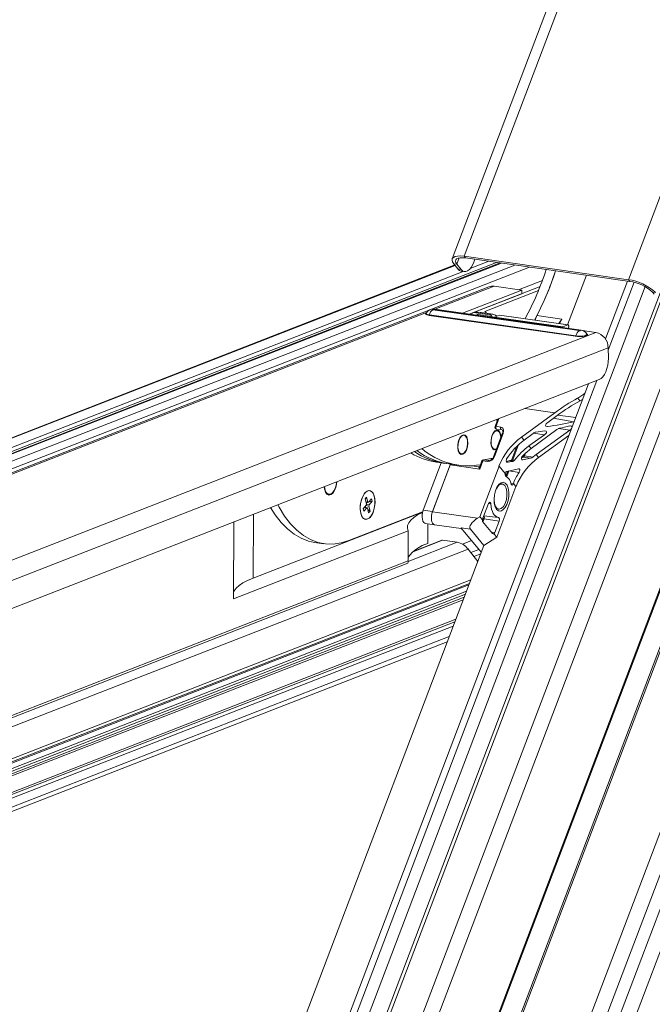
# Model space of a CAD drawing. Units: millimetres. Extents: x -23272466 to 44913, y -22484615 to 188.
# Drawn here: x -23270025 to -23270012, y -22483535 to -22483514 of the extents above; entities that cross this region are included whole.
import ezdxf

# ---------------------------------------------------------------- set-up
doc = ezdxf.new("R2010")
doc.units = ezdxf.units.MM
doc.layers.get('0').update_dxf_attribs({"lineweight": 20})
doc.layers.add('KEYLITE TEXT', color=250, linetype='Continuous', lineweight=18)

# ---------------------------------------------------------------- blocks, each defined once
blk = doc.blocks.new('izo CP FT+')
at = {"color": 152, "linetype": 'Continuous', "lineweight": 13}
for p, q in [((-23266480.08, -22487388.5), (-23266641.54, -22487813.66)), ((-23266478.2, -22487389.39), (-23266639.67, -22487814.56)), ((-23266485.33, -22487391.73), (-23266643.48, -22487808.16)), ((-23266642.1, -22487810.36), (-23266482.96, -22487391.31)), ((-23266495.6, -22487393.2), (-23266650.49, -22487801.05)), ((-23266650.32, -22487801.26), (-23266495.49, -22487393.55)), ((-23266509.37, -22487399.77), (-23266658.22, -22487791.72)), ((-23266641.01, -22487768.01), (-23266503.75, -22487406.57)), ((-23266640.95, -22487768.22), (-23266503.69, -22487406.77)), ((-23266550.57, -22487409.07), (-23266608.01, -22487560.33)), ((-23266606.38, -22487559.98), (-23266549.12, -22487409.2)), ((-23266660.81, -22487780.79), (-23266521.07, -22487412.83)), ((-23266526.47, -22487412.44), (-23266583.73, -22487563.21)), ((-23266522.23, -22487414.61), (-23266661.21, -22487780.58)), ((-23266518.16, -22487417.08), (-23266660.11, -22487790.87)), ((-23266607.37, -22487561.07), (-23266607.04, -22487560.21)), ((-23266606.38, -22487559.98), (-23266606.19, -22487560.22)), ((-23266606.38, -22487559.98), (-23266583.73, -22487563.21)), ((-23266606.19, -22487560.22), (-23266583.53, -22487563.45)), ((-23266607.67, -22487561.18), (-23266730.58, -22487609.07)), ((-23266607.62, -22487561.24), (-23266730.43, -22487609.08)), ((-23266601.9, -22487560.83), (-23266727.04, -22487609.58)), ((-23266601.39, -22487560.9), (-23266726.5, -22487609.65)), ((-23266601.24, -22487560.92), (-23266726.35, -22487609.67)), ((-23266599.39, -22487561.19), (-23266724.5, -22487609.93)), ((-23266597.38, -22487561.47), (-23266723.86, -22487610.75)), ((-23266607.81, -22487561.01), (-23266607.37, -22487561.07)), ((-23266607.23, -22487561.73), (-23266607.81, -22487561.01)), ((-23266606.8, -22487561.79), (-23266607.37, -22487561.07)), ((-23266602.96, -22487560.68), (-23266605.53, -22487561.68)), ((-23266604.88, -22487560.4), (-23266605.03, -22487560.79)), ((-23266606.5, -22487562.06), (-23266728.07, -22487609.42)), ((-23266607.23, -22487561.73), (-23266606.8, -22487561.79)), ((-23266606.77, -22487562.02), (-23266606.34, -22487562.08)), ((-23266589.52, -22487562.59), (-23266592.11, -22487569.42)), ((-23266602.97, -22487564.19), (-23266740.53, -22487617.79)), ((-23266663.64, -22487780.64), (-23266581.43, -22487564.16)), ((-23266610.41, -22487567.29), (-23266602.23, -22487564.11)), ((-23266595.9, -22487564.15), (-23266605.69, -22487567.96)), ((-23266598.43, -22487564.65), (-23266602.23, -22487564.11)), ((-23266595.58, -22487563.31), (-23266598.86, -22487564.59)), ((-23266583.86, -22487563.4), (-23266586.89, -22487571.38)), ((-23266586.5, -22487572.92), (-23266582.95, -22487563.56)), ((-23266583.53, -22487563.45), (-23266583.73, -22487563.21)), ((-23266598.43, -22487564.65), (-23266606.6, -22487567.83)), ((-23266598.43, -22487565.14), (-23266605.69, -22487567.96)), ((-23266603.52, -22487567.58), (-23266596.12, -22487564.69)), ((-23266598.43, -22487565.14), (-23266598.43, -22487564.65)), ((-23266580.42, -22487564.91), (-23266580, -22487564.97)), ((-23266580.42, -22487564.91), (-23266580.16, -22487565.22)), ((-23266740.15, -22487617.84), (-23266611.55, -22487567.74)), ((-23266591, -22487571.01), (-23266611.18, -22487568.14)), ((-23266590.95, -22487570.94), (-23266611.14, -22487568.06)), ((-23266610.68, -22487567.36), (-23266590.5, -22487570.23)), ((-23266590.37, -22487570.19), (-23266610.56, -22487567.31)), ((-23266590.23, -22487570.17), (-23266610.42, -22487567.29)), ((-23266602.28, -22487568.46), (-23266605.3, -22487568.03)), ((-23266602.82, -22487568.06), (-23266605.08, -22487567.74)), ((-23266604.46, -22487567.69), (-23266602.57, -22487567.96)), ((-23266604.33, -22487567.72), (-23266604.46, -22487567.69)), ((-23266604.43, -22487568), (-23266602.53, -22487568.27)), ((-23266604.43, -22487568), (-23266604.36, -22487568.17)), ((-23266602.42, -22487567.98), (-23266604.32, -22487567.7)), ((-23266603.35, -22487567.74), (-23266603.54, -22487567.81)), ((-23266603.35, -22487567.74), (-23266603.52, -22487567.58)), ((-23266603.35, -22487567.84), (-23266603.35, -22487567.74)), ((-23266602.57, -22487567.96), (-23266602.82, -22487568.06)), ((-23266601.5, -22487568.09), (-23266602.2, -22487568.36)), ((-23266602.2, -22487568.36), (-23266592.75, -22487569.71)), ((-23266601.86, -22487568.23), (-23266602.06, -22487568.09)), ((-23266592.06, -22487569.44), (-23266601.5, -22487568.09)), ((-23266592.03, -22487569.43), (-23266601.48, -22487568.09)), ((-23266596.35, -22487568.16), (-23266596.59, -22487568.78)), ((-23266596.35, -22487568.16), (-23266592.91, -22487568.65)), ((-23266593.3, -22487569.25), (-23266592.91, -22487568.65)), ((-23266592.91, -22487568.65), (-23266593.24, -22487569.26)), ((-23266592.06, -22487569.44), (-23266592.75, -22487569.71)), ((-23266591.96, -22487569.92), (-23266591.95, -22487569.59)), ((-23266718.32, -22487621.16), (-23266588.22, -22487570.47)), ((-23266592.21, -22487569.88), (-23266592.21, -22487569.89)), ((-23266592.21, -22487569.89), (-23266592.21, -22487569.88)), ((-23266588.22, -22487570.47), (-23266590.07, -22487570.2)), ((-23266716.88, -22487623.42), (-23266586.51, -22487572.62)), ((-23266586.51, -22487572.62), (-23266586.49, -22487574.02)), ((-23266716.81, -22487627.24), (-23266587.74, -22487576.96)), ((-23266589.23, -22487577.54), (-23266665.96, -22487779.58)), ((-23266665.04, -22487779.73), (-23266588.09, -22487577.09)), ((-23266590.4, -22487579.92), (-23266590.71, -22487579.53)), ((-23266590.4, -22487579.92), (-23266590.04, -22487579.71)), ((-23266590.1, -22487579.84), (-23266590.23, -22487579.82)), ((-23266593.87, -22487581.53), (-23266598.45, -22487584.89)), ((-23266597.98, -22487580.95), (-23266593.87, -22487581.53)), ((-23266594.84, -22487582.87), (-23266593.55, -22487581.92)), ((-23266593.47, -22487581.86), (-23266590.99, -22487582.19)), ((-23266601.75, -22487582.51), (-23266602.11, -22487583.44)), ((-23266601.62, -22487582.48), (-23266601.97, -22487583.41)), ((-23266601.96, -22487582.5), (-23266601.76, -22487582.52)), ((-23266601.59, -22487582.35), (-23266601.62, -22487582.48)), ((-23266591.23, -22487582.77), (-23266594.08, -22487582.31)), ((-23266602.11, -22487584.1), (-23266602.34, -22487584.28)), ((-23266601.13, -22487584.44), (-23266602.33, -22487587.6)), ((-23266600.99, -22487584.41), (-23266602.19, -22487587.57)), ((-23266601.97, -22487583.41), (-23266601.33, -22487583.51)), ((-23266601.91, -22487583.78), (-23266601.27, -22487583.87)), ((-23266601.27, -22487583.87), (-23266601.24, -22487583.87)), ((-23266598.11, -22487585.3), (-23266596.87, -22487584.38)), ((-23266595.3, -22487584.59), (-23266597.43, -22487586.12)), ((-23266597.13, -22487586.48), (-23266593.61, -22487583.86)), ((-23266595.3, -22487584.59), (-23266596.84, -22487584.36)), ((-23266591.82, -22487583.96), (-23266596.45, -22487587.3)), ((-23266596.11, -22487587.72), (-23266591.93, -22487584.66)), ((-23266595.08, -22487583.41), (-23266594.9, -22487583.44)), ((-23266591.82, -22487583.96), (-23266593.37, -22487583.73)), ((-23266606.69, -22487584.75), (-23266606.91, -22487584.92)), ((-23266598.87, -22487585.93), (-23266599.67, -22487588.04)), ((-23266598.11, -22487585.3), (-23266598.45, -22487584.89)), ((-23266607.18, -22487586.8), (-23266607.01, -22487587.04)), ((-23266602.6, -22487586.16), (-23266602.44, -22487586.39)), ((-23266599.8, -22487587.98), (-23266599.1, -22487586.15)), ((-23266598.16, -22487587.43), (-23266598.12, -22487587.33)), ((-23266597.9, -22487587.11), (-23266598.04, -22487587.49)), ((-23266597.13, -22487586.48), (-23266597.43, -22487586.12)), ((-23266596.11, -22487587.72), (-23266596.45, -22487587.3)), ((-23266612.02, -22487594.97), (-23266609.54, -22487588.44)), ((-23266610.74, -22487595.17), (-23266608.29, -22487588.72)), ((-23266610.73, -22487595.15), (-23266608.25, -22487588.62)), ((-23266610.18, -22487588.35), (-23266609.1, -22487588.5)), ((-23266609.1, -22487588.5), (-23266608.46, -22487588.59)), ((-23266608.46, -22487588.59), (-23266607.17, -22487588.78)), ((-23266608.29, -22487588.72), (-23266604.21, -22487589.3)), ((-23266603.77, -22487588.16), (-23266604.21, -22487589.3)), ((-23266603.91, -22487588.18), (-23266604.17, -22487588.86)), ((-23266603.13, -22487588.25), (-23266603.77, -22487588.16)), ((-23266603.66, -22487588.03), (-23266603.01, -22487588.12)), ((-23266603.01, -22487588.12), (-23266602.68, -22487588.08)), ((-23266600.45, -22487588.35), (-23266600.42, -22487588.36)), ((-23266599.65, -22487588.24), (-23266600.42, -22487588.36)), ((-23266599.65, -22487588.24), (-23266599.82, -22487588.21)), ((-23266599.67, -22487588.04), (-23266599.42, -22487588.08)), ((-23266598.4, -22487587.99), (-23266598.29, -22487588.01)), ((-23266597.21, -22487587.81), (-23266598.29, -22487588.01)), ((-23266597.21, -22487587.81), (-23266598.17, -22487587.66)), ((-23266598.04, -22487587.49), (-23266596.91, -22487587.66)), ((-23266605.27, -22487588.85), (-23266604.38, -22487588.98)), ((-23266604.38, -22487588.98), (-23266604.32, -22487588.97)), ((-23266604.32, -22487588.97), (-23266604.27, -22487588.97)), ((-23266601.56, -22487588.88), (-23266604.21, -22487595.86)), ((-23266600.7, -22487589.92), (-23266601.56, -22487588.88)), ((-23266600.7, -22487589.93), (-23266600.69, -22487589.93)), ((-23266600.67, -22487590.22), (-23266600.66, -22487589.94)), ((-23266600.53, -22487590.04), (-23266600.36, -22487589.59)), ((-23266600.52, -22487589.94), (-23266600.53, -22487590.04)), ((-23266598.87, -22487589.28), (-23266600.5, -22487589.62)), ((-23266600.2, -22487589.56), (-23266600.4, -22487590.1)), ((-23266598.8, -22487589.77), (-23266600.2, -22487589.56)), ((-23266601.11, -22487591.35), (-23266601.19, -22487591.34)), ((-23266599.9, -22487591.27), (-23266599.59, -22487591.32)), ((-23266599.59, -22487591.32), (-23266599.57, -22487591.28)), ((-23266599.22, -22487591.71), (-23266599.57, -22487591.28)), ((-23266625.53, -22487592.34), (-23266625.32, -22487592.59)), ((-23266601.87, -22487598.7), (-23266599.22, -22487591.71)), ((-23266620.03, -22487593.41), (-23266619.81, -22487593.15)), ((-23266620.03, -22487593.41), (-23266619.85, -22487594.1)), ((-23266619.93, -22487593.8), (-23266619.64, -22487593.84)), ((-23266619.56, -22487593.87), (-23266619.92, -22487593.81)), ((-23266619.89, -22487594.27), (-23266619.85, -22487594.1)), ((-23266619.88, -22487593.99), (-23266619.62, -22487593.86)), ((-23266619.87, -22487594.17), (-23266619.46, -22487594.23)), ((-23266619.81, -22487593.15), (-23266619.64, -22487593.84)), ((-23266619.64, -22487593.84), (-23266619.56, -22487593.87)), ((-23266619.16, -22487593.38), (-23266619.56, -22487593.87)), ((-23266619.52, -22487593.83), (-23266619.07, -22487593.74)), ((-23266619.07, -22487593.74), (-23266619.46, -22487594.23)), ((-23266619.16, -22487593.38), (-23266619.07, -22487593.74)), ((-23266603.77, -22487596.08), (-23266603.01, -22487594.06)), ((-23266602.7, -22487594.1), (-23266603.01, -22487594.06)), ((-23266635.44, -22487604.32), (-23266612.1, -22487595.22)), ((-23266635.41, -22487595.53), (-23266635.44, -22487604.32)), ((-23266622.25, -22487599.14), (-23266612.09, -22487595.18)), ((-23266619.89, -22487594.27), (-23266620.28, -22487594.76)), ((-23266620.28, -22487594.76), (-23266620.19, -22487595.12)), ((-23266619.79, -22487594.63), (-23266620.19, -22487595.12)), ((-23266619.79, -22487594.63), (-23266620.14, -22487594.58)), ((-23266619.94, -22487594.61), (-23266620.05, -22487594.47)), ((-23266619.5, -22487594.4), (-23266619.94, -22487594.34)), ((-23266619.71, -22487594.66), (-23266619.79, -22487594.63)), ((-23266619.71, -22487594.66), (-23266619.54, -22487595.35)), ((-23266619.32, -22487595.09), (-23266619.65, -22487594.89)), ((-23266619.54, -22487595.35), (-23266619.32, -22487595.09)), ((-23266619.46, -22487594.23), (-23266619.5, -22487594.4)), ((-23266619.5, -22487594.4), (-23266619.32, -22487595.09)), ((-23266610.73, -22487595.15), (-23266612.02, -22487594.97)), ((-23266610.77, -22487595.27), (-23266610.73, -22487595.15)), ((-23266610.74, -22487595.17), (-23266604.51, -22487596.05)), ((-23266601.69, -22487594.81), (-23266601.6, -22487594.82)), ((-23266638.12, -22487596.58), (-23266638.15, -22487607.2)), ((-23266611.71, -22487596.8), (-23266610.51, -22487596.97)), ((-23266611.37, -22487596.84), (-23266611.38, -22487599.56)), ((-23266604.21, -22487595.86), (-23266604.51, -22487596.05)), ((-23266603.81, -22487596.35), (-23266604.21, -22487595.86)), ((-23266602.46, -22487598.17), (-23266603.83, -22487596.52)), ((-23266603.82, -22487596.29), (-23266603.75, -22487596.11)), ((-23266603.62, -22487596.17), (-23266603.78, -22487596.58)), ((-23266603.65, -22487595.74), (-23266601.63, -22487595.98)), ((-23266601.55, -22487596.48), (-23266603.62, -22487596.17)), ((-23266601.55, -22487596.48), (-23266602.14, -22487598.05)), ((-23266614.08, -22487597.82), (-23266638.15, -22487607.2)), ((-23266614.08, -22487597.82), (-23266614.09, -22487601.96)), ((-23266610.46, -22487596.99), (-23266606.76, -22487597.51)), ((-23266610.45, -22487596.99), (-23266606.76, -22487597.51)), ((-23266606.8, -22487597.4), (-23266605.51, -22487597.58)), ((-23266606.58, -22487597.66), (-23266606.8, -22487597.4)), ((-23266606.76, -22487597.52), (-23266606.73, -22487597.52)), ((-23266606.56, -22487597.69), (-23266606.58, -22487597.66)), ((-23266606.48, -22487597.78), (-23266606.56, -22487597.69)), ((-23266604.01, -22487600.76), (-23266606.48, -22487597.78)), ((-23266603.65, -22487599.82), (-23266605.51, -22487597.58)), ((-23266602.63, -22487597.98), (-23266602.14, -22487598.05)), ((-23266601.87, -22487598.7), (-23266602.27, -22487598.22)), ((-23266626.99, -22487599.4), (-23266625.7, -22487599.58)), ((-23266607.35, -22487599.39), (-23266614.09, -22487602.02)), ((-23266609.34, -22487599.1), (-23266613.52, -22487600.73)), ((-23266609.52, -22487599.12), (-23266613.4, -22487600.64)), ((-23266609.34, -22487599.1), (-23266607.35, -22487599.39)), ((-23266605.35, -22487599.15), (-23266606.61, -22487599.64)), ((-23266603.65, -22487599.82), (-23266601.87, -22487598.7)), ((-23266605.83, -22487600.32), (-23266725.35, -22487646.88)), ((-23266603.65, -22487599.82), (-23266664.83, -22487760.91)), ((-23266605.83, -22487600.32), (-23266604.49, -22487602.03)), ((-23266604.35, -22487600.36), (-23266605.46, -22487600.79)), ((-23266604.09, -22487600.97), (-23266605.03, -22487601.34)), ((-23266614.09, -22487601.96), (-23266726.66, -22487645.81)), ((-23266725.89, -22487645.82), (-23266614.13, -22487602.28)), ((-23266605.45, -22487604.56), (-23266724.29, -22487650.86)), ((-23266606.04, -22487606.11), (-23266725.58, -22487652.68)), ((-23266724.32, -22487651.3), (-23266605.65, -22487605.07)), ((-23266605.71, -22487605.25), (-23266713.01, -22487647.05)), ((-23266606.2, -22487606.53), (-23266725.49, -22487653.01)), ((-23266606.37, -22487606.97), (-23266725.49, -22487653.38)), ((-23266606.5, -22487607.32), (-23266725.49, -22487653.68)), ((-23266607.52, -22487609.99), (-23266723.81, -22487655.3)), ((-23266723.79, -22487655.6), (-23266607.65, -22487610.35)), ((-23266607.88, -22487610.94), (-23266724.3, -22487656.3)), ((-23266724.24, -22487658.11), (-23266608.69, -22487613.09)), ((-23266608.42, -22487612.37), (-23266724.07, -22487657.43))]:
    blk.add_line(p, q, dxfattribs=at)
at = {"color": 152, "linetype": 'Continuous', "lineweight": 13, "flags": 128}
for points in [[(-23266607.81, -22487561.01), (-23266607.97, -22487560.74), (-23266608.04, -22487560.5), (-23266608, -22487560.3), (-23266607.85, -22487560.13), (-23266607.6, -22487560.01), (-23266607.27, -22487559.95), (-23266606.86, -22487559.94), (-23266606.38, -22487559.98)], [(-23266607.37, -22487561.07), (-23266607.51, -22487560.85), (-23266607.57, -22487560.65), (-23266607.53, -22487560.48), (-23266607.41, -22487560.34), (-23266607.21, -22487560.24), (-23266606.93, -22487560.19), (-23266606.58, -22487560.18), (-23266606.19, -22487560.22)], [(-23266606.8, -22487561.79), (-23266606.6, -22487561.98), (-23266606.37, -22487562.08), (-23266606.13, -22487562.08), (-23266605.89, -22487561.99), (-23266605.65, -22487561.8), (-23266605.42, -22487561.53), (-23266605.21, -22487561.19), (-23266605.03, -22487560.79)], [(-23266611.58, -22487567.79), (-23266611.71, -22487567.88), (-23266611.69, -22487567.98), (-23266611.5, -22487568.07), (-23266611.18, -22487568.14)], [(-23266611.14, -22487568.06), (-23266611.43, -22487568), (-23266611.6, -22487567.92), (-23266611.62, -22487567.83)], [(-23266610.56, -22487567.31), (-23266610.6, -22487567.3), (-23266610.65, -22487567.3), (-23266610.69, -22487567.31), (-23266610.72, -22487567.32), (-23266610.74, -22487567.33), (-23266610.73, -22487567.34), (-23266610.71, -22487567.35), (-23266610.68, -22487567.36)], [(-23266610.42, -22487567.29), (-23266610.49, -22487567.29), (-23266610.56, -22487567.31)], [(-23266602.53, -22487568.27), (-23266602.36, -22487568.37), (-23266602.26, -22487568.45)], [(-23266601.5, -22487568.09), (-23266601.48, -22487568.09), (-23266601.48, -22487568.09)], [(-23266591.95, -22487569.59), (-23266591.96, -22487569.55), (-23266591.96, -22487569.52), (-23266591.97, -22487569.49), (-23266591.98, -22487569.46), (-23266592, -22487569.45), (-23266592.02, -22487569.44), (-23266592.04, -22487569.43), (-23266592.06, -22487569.44)], [(-23266589.44, -22487570.69), (-23266589.37, -22487570.73), (-23266589.35, -22487570.83), (-23266589.49, -22487570.93), (-23266589.78, -22487571), (-23266590.17, -22487571.04), (-23266590.59, -22487571.05), (-23266591, -22487571.01)], [(-23266589.43, -22487570.71), (-23266589.44, -22487570.78), (-23266589.57, -22487570.86), (-23266589.83, -22487570.93), (-23266590.19, -22487570.97), (-23266590.58, -22487570.97), (-23266590.95, -22487570.94)], [(-23266590.5, -22487570.23), (-23266590.45, -22487570.24), (-23266590.4, -22487570.24), (-23266590.36, -22487570.23), (-23266590.33, -22487570.22), (-23266590.32, -22487570.21), (-23266590.32, -22487570.2), (-23266590.34, -22487570.19), (-23266590.37, -22487570.19)], [(-23266590.23, -22487570.17), (-23266590.3, -22487570.17), (-23266590.37, -22487570.19)], [(-23266587.74, -22487576.96), (-23266587.49, -22487576.81), (-23266587.25, -22487576.58), (-23266587.03, -22487576.27), (-23266586.84, -22487575.89), (-23266586.69, -22487575.46), (-23266586.57, -22487574.99), (-23266586.51, -22487574.51), (-23266586.49, -22487574.02)], [(-23266590.71, -22487579.53), (-23266589.88, -22487578.99), (-23266589.72, -22487578.84)], [(-23266601.62, -22487582.48), (-23266601.66, -22487582.48), (-23266601.69, -22487582.48), (-23266601.72, -22487582.48), (-23266601.74, -22487582.49), (-23266601.75, -22487582.51), (-23266601.75, -22487582.51)], [(-23266606.53, -22487587.26), (-23266606.78, -22487587.29), (-23266607.01, -22487587.14), (-23266607.17, -22487586.83), (-23266607.25, -22487586.39), (-23266607.24, -22487585.9), (-23266607.14, -22487585.41), (-23266606.95, -22487584.99), (-23266606.71, -22487584.7), (-23266606.46, -22487584.57), (-23266606.21, -22487584.63), (-23266606.01, -22487584.87), (-23266605.89, -22487585.25), (-23266605.85, -22487585.72), (-23266605.91, -22487586.22), (-23266606.06, -22487586.68), (-23266606.28, -22487587.05), (-23266606.53, -22487587.26)], [(-23266607.15, -22487586.74), (-23266607.01, -22487587.05), (-23266606.8, -22487587.21), (-23266606.56, -22487587.2), (-23266606.32, -22487587.02), (-23266606.11, -22487586.69), (-23266605.96, -22487586.26), (-23266605.89, -22487585.79), (-23266605.92, -22487585.33), (-23266606.03, -22487584.96), (-23266606.21, -22487584.72), (-23266606.43, -22487584.64), (-23266606.68, -22487584.74), (-23266606.91, -22487585), (-23266607.09, -22487585.39), (-23266607.2, -22487585.84), (-23266607.22, -22487586.32), (-23266607.15, -22487586.74)], [(-23266601.95, -22487586.61), (-23266602.21, -22487586.64), (-23266602.43, -22487586.49), (-23266602.6, -22487586.18), (-23266602.68, -22487585.75), (-23266602.66, -22487585.25), (-23266602.56, -22487584.76), (-23266602.37, -22487584.34), (-23266602.14, -22487584.05), (-23266601.88, -22487583.93), (-23266601.63, -22487583.99), (-23266601.44, -22487584.22), (-23266601.31, -22487584.6), (-23266601.28, -22487584.84)], [(-23266601.99, -22487584.03), (-23266602.23, -22487584.22), (-23266602.44, -22487584.55), (-23266602.58, -22487584.99), (-23266602.64, -22487585.46), (-23266602.62, -22487585.91), (-23266602.5, -22487586.28), (-23266602.32, -22487586.51), (-23266602.09, -22487586.58), (-23266601.92, -22487586.52)], [(-23266601.97, -22487583.41), (-23266602.01, -22487583.41), (-23266602.05, -22487583.41), (-23266602.08, -22487583.42), (-23266602.1, -22487583.43), (-23266602.11, -22487583.44), (-23266602.11, -22487583.44)], [(-23266601.97, -22487583.41), (-23266601.99, -22487583.48), (-23266602, -22487583.55), (-23266602, -22487583.61), (-23266601.99, -22487583.67), (-23266601.98, -22487583.72), (-23266601.95, -22487583.76), (-23266601.92, -22487583.78), (-23266601.91, -22487583.78)], [(-23266601.32, -22487584.93), (-23266601.32, -22487584.89), (-23266601.39, -22487584.47), (-23266601.54, -22487584.17), (-23266601.75, -22487584.01), (-23266601.99, -22487584.03)], [(-23266601.33, -22487583.51), (-23266601.35, -22487583.57), (-23266601.36, -22487583.64), (-23266601.36, -22487583.71), (-23266601.35, -22487583.77), (-23266601.33, -22487583.82), (-23266601.31, -22487583.85), (-23266601.27, -22487583.87), (-23266601.27, -22487583.87)], [(-23266601.33, -22487583.51), (-23266601.16, -22487583.57), (-23266601.03, -22487583.68), (-23266600.95, -22487583.85), (-23266600.92, -22487584.08), (-23266600.98, -22487584.37), (-23266600.99, -22487584.41)], [(-23266601.11, -22487584.5), (-23266601.09, -22487584.47), (-23266601.03, -22487584.27), (-23266601.02, -22487584.11), (-23266601.06, -22487583.99), (-23266601.13, -22487583.91), (-23266601.22, -22487583.87), (-23266601.24, -22487583.87)], [(-23266600.99, -22487584.41), (-23266601.03, -22487584.41), (-23266601.07, -22487584.41), (-23266601.1, -22487584.41), (-23266601.12, -22487584.42), (-23266601.13, -22487584.44), (-23266601.13, -22487584.44)], [(-23266608.29, -22487588.72), (-23266608.26, -22487588.66), (-23266608.24, -22487588.62)], [(-23266603.91, -22487588.18), (-23266603.91, -22487588.18), (-23266603.9, -22487588.17), (-23266603.88, -22487588.16), (-23266603.85, -22487588.15), (-23266603.81, -22487588.15), (-23266603.77, -22487588.16)], [(-23266603.66, -22487588.03), (-23266603.7, -22487588.02), (-23266603.7, -22487588.02)], [(-23266602.37, -22487587.8), (-23266602.4, -22487587.81), (-23266603.66, -22487588.03)], [(-23266602.19, -22487587.57), (-23266602.23, -22487587.56), (-23266602.27, -22487587.56), (-23266602.29, -22487587.57), (-23266602.32, -22487587.58), (-23266602.33, -22487587.59), (-23266602.33, -22487587.6)], [(-23266600.42, -22487588.36), (-23266600.48, -22487588.35), (-23266600.53, -22487588.3), (-23266600.56, -22487588.23), (-23266600.57, -22487588.13), (-23266600.55, -22487588.02), (-23266600.51, -22487587.91), (-23266600.48, -22487587.86)], [(-23266598.29, -22487588.01), (-23266598.37, -22487588.01), (-23266598.43, -22487587.97), (-23266598.47, -22487587.91), (-23266598.47, -22487587.83), (-23266598.45, -22487587.73), (-23266598.4, -22487587.62), (-23266598.31, -22487587.51)], [(-23266598.37, -22487587.6), (-23266598.34, -22487587.58), (-23266598.26, -22487587.55)], [(-23266604.38, -22487588.98), (-23266604.34, -22487588.98), (-23266604.3, -22487588.97)], [(-23266604.3, -22487588.98), (-23266604.3, -22487588.98), (-23266604.3, -22487588.98)], [(-23266598.87, -22487589.28), (-23266598.8, -22487589.28), (-23266598.74, -22487589.31), (-23266598.71, -22487589.38), (-23266598.7, -22487589.47), (-23266598.72, -22487589.57), (-23266598.76, -22487589.68), (-23266598.8, -22487589.77)], [(-23266625.67, -22487591.73), (-23266625.63, -22487592.02), (-23266625.49, -22487592.46), (-23266625.28, -22487592.76), (-23266625.01, -22487592.88), (-23266624.71, -22487592.81), (-23266624.43, -22487592.56), (-23266624.18, -22487592.16), (-23266624, -22487591.64), (-23266623.9, -22487591.08), (-23266623.9, -22487591.04)], [(-23266625.62, -22487591.71), (-23266625.61, -22487591.76), (-23266625.52, -22487592.22), (-23266625.34, -22487592.56), (-23266625.11, -22487592.75), (-23266624.84, -22487592.76), (-23266624.56, -22487592.6), (-23266624.31, -22487592.28), (-23266624.11, -22487591.83), (-23266623.98, -22487591.31), (-23266623.95, -22487591.06)], [(-23266601.89, -22487594.85), (-23266602.09, -22487594.49), (-23266602.21, -22487594.02), (-23266602.25, -22487593.46), (-23266602.2, -22487592.86), (-23266602.05, -22487592.29), (-23266601.84, -22487591.8), (-23266601.57, -22487591.41), (-23266601.27, -22487591.18), (-23266600.97, -22487591.12), (-23266600.69, -22487591.24), (-23266600.45, -22487591.52), (-23266600.29, -22487591.94), (-23266600.21, -22487592.47), (-23266600.22, -22487593.05), (-23266600.32, -22487593.64), (-23266600.5, -22487594.18), (-23266600.74, -22487594.62), (-23266601.03, -22487594.93), (-23266601.33, -22487595.08), (-23266601.63, -22487595.05), (-23266601.89, -22487594.85)], [(-23266600.77, -22487591.56), (-23266601.03, -22487591.37), (-23266601.32, -22487591.37), (-23266601.61, -22487591.56), (-23266601.87, -22487591.91), (-23266602.08, -22487592.39), (-23266602.09, -22487592.42)], [(-23266601.19, -22487591.34), (-23266601.4, -22487591.36), (-23266601.65, -22487591.5)], [(-23266599.59, -22487591.32), (-23266599.62, -22487591.39), (-23266599.66, -22487591.45), (-23266599.7, -22487591.48), (-23266599.74, -22487591.5), (-23266599.78, -22487591.49), (-23266599.82, -22487591.47), (-23266599.85, -22487591.43), (-23266599.88, -22487591.37)], [(-23266620.7, -22487594.65), (-23266620.66, -22487595.2), (-23266620.52, -22487595.67), (-23266620.32, -22487596.02), (-23266620.05, -22487596.2), (-23266619.76, -22487596.22), (-23266619.45, -22487596.06), (-23266619.17, -22487595.73), (-23266618.93, -22487595.28), (-23266618.75, -22487594.73), (-23266618.66, -22487594.14), (-23266618.66, -22487593.56), (-23266618.75, -22487593.05), (-23266618.92, -22487592.63), (-23266619.16, -22487592.37), (-23266619.44, -22487592.26), (-23266619.75, -22487592.34), (-23266620.04, -22487592.58), (-23266620.31, -22487592.98), (-23266620.52, -22487593.48), (-23266620.65, -22487594.06), (-23266620.7, -22487594.65)], [(-23266620.61, -22487595.4), (-23266620.45, -22487595.83), (-23266620.22, -22487596.11), (-23266619.94, -22487596.23), (-23266619.64, -22487596.17), (-23266619.34, -22487595.95), (-23266619.07, -22487595.57), (-23266618.85, -22487595.07), (-23266618.71, -22487594.5), (-23266618.65, -22487593.91), (-23266618.69, -22487593.35), (-23266618.81, -22487592.87), (-23266619.01, -22487592.51), (-23266619.26, -22487592.31), (-23266619.56, -22487592.27), (-23266619.86, -22487592.42), (-23266620.15, -22487592.72), (-23266620.4, -22487593.16), (-23266620.58, -22487593.7), (-23266620.68, -22487594.29), (-23266620.69, -22487594.87), (-23266620.61, -22487595.4)], [(-23266602.25, -22487593.52), (-23266602.19, -22487594.04), (-23266602.04, -22487594.46), (-23266601.81, -22487594.73), (-23266601.54, -22487594.82), (-23266601.25, -22487594.73), (-23266600.96, -22487594.46), (-23266600.72, -22487594.04), (-23266600.55, -22487593.51), (-23266600.47, -22487592.94), (-23266600.48, -22487592.39), (-23266600.58, -22487591.91), (-23266600.77, -22487591.56), (-23266600.77, -22487591.56)], [(-23266603.01, -22487594.06), (-23266602.97, -22487593.98), (-23266602.92, -22487593.92), (-23266602.87, -22487593.89), (-23266602.83, -22487593.88), (-23266602.78, -22487593.9), (-23266602.74, -22487593.95), (-23266602.71, -22487594.02), (-23266602.7, -22487594.1)], [(-23266602.7, -22487594.1), (-23266602.65, -22487594.48), (-23266602.58, -22487594.83), (-23266602.48, -22487595.14), (-23266602.35, -22487595.41), (-23266602.19, -22487595.64), (-23266602.02, -22487595.81), (-23266601.83, -22487595.93), (-23266601.63, -22487595.98)], [(-23266633.04, -22487594.6), (-23266632.42, -22487595.59), (-23266631.6, -22487596.65), (-23266630.73, -22487597.54), (-23266629.81, -22487598.28), (-23266628.83, -22487598.84), (-23266627.82, -22487599.22), (-23266626.99, -22487599.4)], [(-23266632.06, -22487594.22), (-23266631.88, -22487594.56), (-23266631.13, -22487595.77), (-23266630.32, -22487596.83), (-23266629.44, -22487597.73), (-23266628.52, -22487598.46), (-23266627.54, -22487599.02), (-23266626.53, -22487599.4), (-23266625.49, -22487599.61), (-23266624.42, -22487599.63), (-23266623.34, -22487599.47), (-23266622.25, -22487599.14)], [(-23266612.11, -22487595.25), (-23266612.13, -22487595.27), (-23266612.78, -22487595.61), (-23266613.32, -22487595.96), (-23266613.72, -22487596.33), (-23266614.01, -22487596.7), (-23266614.16, -22487597.07), (-23266614.18, -22487597.45), (-23266614.08, -22487597.82)], [(-23266611.71, -22487596.8), (-23266611.8, -22487596.77), (-23266611.94, -22487596.65), (-23266612.06, -22487596.47), (-23266612.13, -22487596.21), (-23266612.17, -22487595.92), (-23266612.16, -22487595.6), (-23266612.11, -22487595.27), (-23266612.02, -22487594.97)], [(-23266610.46, -22487596.99), (-23266610.6, -22487596.91), (-23266610.71, -22487596.77), (-23266610.81, -22487596.57), (-23266610.87, -22487596.32), (-23266610.89, -22487596.04), (-23266610.87, -22487595.74), (-23266610.82, -22487595.44), (-23266610.74, -22487595.17)], [(-23266602.08, -22487594.52), (-23266601.9, -22487594.72), (-23266601.69, -22487594.81)], [(-23266601.63, -22487595.98), (-23266601.59, -22487596), (-23266601.56, -22487596.04), (-23266601.53, -22487596.09), (-23266601.51, -22487596.16), (-23266601.5, -22487596.24), (-23266601.51, -22487596.32), (-23266601.52, -22487596.41), (-23266601.55, -22487596.48)], [(-23266606.76, -22487597.51), (-23266606.77, -22487597.51), (-23266606.8, -22487597.42), (-23266606.8, -22487597.4), (-23266606.8, -22487597.4)], [(-23266606.76, -22487597.51), (-23266606.74, -22487597.52), (-23266606.73, -22487597.52)], [(-23266606.72, -22487597.52), (-23266606.66, -22487597.56), (-23266606.66, -22487597.57)], [(-23266609.52, -22487599.12), (-23266609.44, -22487599.1), (-23266609.34, -22487599.1)], [(-23266614.14, -22487602.26), (-23266614.13, -22487602.27), (-23266614.11, -22487602.22), (-23266614.1, -22487602.12), (-23266614.09, -22487602.03), (-23266614.09, -22487601.96)], [(-23266638.15, -22487606.21), (-23266638.08, -22487606.08), (-23266637.8, -22487605.71), (-23266637.39, -22487605.34), (-23266636.86, -22487604.99), (-23266636.21, -22487604.65), (-23266635.44, -22487604.32)]]:
    blk.add_lwpolyline(points, dxfattribs=at)
at = {"color": 152, "linetype": 'Continuous', "lineweight": 13}
for centre, radius, start, end in [((-23266606.65, -22487561.33), 0.704, 215.043, 260.1238), ((-23266633.52, -22487549.34), 40.43, 331.5669, 342.038), ((-23266632.23, -22487549.52), 40.43, 331.5669, 342.038), ((-23266633.41, -22487549.05), 41.7, 332.7159, 341.9185), ((-23266602.45, -22487565.53), 1.44, 81.4695, 111.1367), ((-23266584.59, -22487569.88), 6.73, 46.9003, 82.578), ((-23266584.25, -22487569.01), 5.61, 46.9002, 82.578), ((-23266610.65, -22487568.36), 1.09, 77.6957, 151.2722), ((-23266611.24, -22487568.05), 0.1, 302.2008, 352.0234), ((-23266610.15, -22487568.2), 1, 122.1972, 172.0229), ((-23266605.01, -22487568.03), 0.299, 103.624, 177.8282), ((-23266604.46, -22487571.66), 3.97, 90.0545, 98.9478), ((-23266604.46, -22487568.18), 0.185, 80.6555, 159.3759), ((-23266603.08, -22487568.73), 0.719, 40.143, 68.554), ((-23266602.58, -22487569.12), 1.15, 63.0122, 89.0897), ((-23266602.11, -22487568.5), 0.165, 119.4673, 162.0355), ((-23266592.66, -22487569.85), 0.172, 120.3504, 161.1524), ((-23266590.43, -22487566.68), 4.37, 262.2997, 275.5686), ((-23266591.05, -22487570.93), 0.1, 302.2008, 352.0234), ((-23266589.96, -22487571.08), 1, 122.1972, 172.0229), ((-23266590.34, -22487571.16), 0.995, 26.6071, 84.1433), ((-23266588.68, -22487572.59), 2.17, 359.1212, 77.7857), ((-23266601.66, -22487582.37), 0.166, 203.8351, 258.5945), ((-23266601.95, -22487582.43), 0.217, 323.8705, 17.883), ((-23266601.88, -22487583.53), 0.25, 159.2048, 261.8878), ((-23266593.2, -22487592.18), 8.99, 125.7909, 158.478), ((-23266608.77, -22487578.74), 9.71, 239.2442, 261.6885), ((-23266607.64, -22487578.69), 9.93, 235.7122, 261.5092), ((-23266607.61, -22487578.62), 10, 235.8081, 261.4132), ((-23266606.97, -22487578.7), 10, 233.6542, 261.4626), ((-23266606.94, -22487578.63), 10.08, 233.7613, 261.3555), ((-23266605.79, -22487578.97), 9.88, 229.4989, 279.7883), ((-23266603.68, -22487588.27), 0.25, 96.2211, 159.2048), ((-23266603.6, -22487588.2), 0.18, 108.8376, 167.0248), ((-23266603.09, -22487587.32), 0.928, 267.3676, 344.5499), ((-23266602.95, -22487588.29), 0.18, 108.8376, 167.0248), ((-23266602.99, -22487587.38), 0.738, 268.6078, 338.1012), ((-23266602.27, -22487587.61), 0.0611, 168.0691, 228.1297), ((-23266602.47, -22487577.98), 10.44, 280.7094, 284.229), ((-23266600.42, -22487588.25), 0.103, 174.3164, 256.4524), ((-23266602.4, -22487578.05), 10.49, 280.7136, 284.2265), ((-23266599.98, -22487587.93), 0.189, 294.4253, 345.4951), ((-23266599.8, -22487588.11), 0.105, 175.5802, 256.5534), ((-23266599.93, -22487587.97), 0.266, 294.4213, 345.4998), ((-23266599.64, -22487587.82), 0.222, 226.3924, 262.3397), ((-23266599.75, -22487587.87), 0.385, 285.0572, 327.7073), ((-23266590.85, -22487595.01), 8.99, 125.7909, 158.478), ((-23266603.01, -22487576.15), 12.48, 291.3886, 292.805), ((-23266598.36, -22487587.37), 0.206, 300.4607, 343.9734), ((-23266598.15, -22487587.55), 0.11, 179.0392, 256.8595), ((-23266598.32, -22487587.41), 0.291, 300.4562, 343.9771), ((-23266598.01, -22487587.27), 0.222, 226.392, 262.3393), ((-23266597.35, -22487587.17), 0.656, 282.3275, 312.2994), ((-23266603.68, -22487588.8), 0.729, 194.4667, 223.4044), ((-23266604.33, -22487588.8), 0.174, 280.1715, 341.5985), ((-23266603.02, -22487589.2), 1.2, 163.1748, 184.5392), ((-23266600.36, -22487590.03), 0.359, 162.3836, 226.1084), ((-23266600.33, -22487589.95), 0.373, 118.3916, 175.5693), ((-23266601.16, -22487589.91), 0.5, 356.5762, 11.8651), ((-23266600.37, -22487589.88), 0.222, 226.3871, 262.345), ((-23266601.45, -22487591.65), 1.6, 10.1456, 57.9587), ((-23266603.15, -22487596.31), 0.662, 159.5886, 183.3649), ((-23266604.11, -22487595.98), 0.385, 339.5246, 4.3746), ((-23266603.6, -22487595.95), 0.222, 226.392, 262.3393), ((-23266604.02, -22487595.99), 0.438, 335.5581, 32.1082), ((-23266610.44, -22487596.93), 0.0551, 255.5972, 262.3091), ((-23266602.43, -22487597.96), 0.3, 302.7255, 343.449), ((-23266610.14, -22487604.22), 4.82, 104.8765, 144.9278), ((-23266607.75, -22487601.74), 2.39, 36.6977, 80.3441)]:
    blk.add_arc(centre, radius, start, end, dxfattribs=at)
for centre, major_axis, ratio, start_param, end_param in [((-23266589.97, -22487586.25), (10.65, 7.53), 0.468488, 1.317688, 1.606352), ((-23266589.82, -22487586.15), (9.79, 6.92), 0.468438, 1.306699, 1.620993), ((-23266594.67, -22487583.06), (0.446, 0.315), 0.468438, 1.620993, 3.872659), ((-23266577.04, -22487554.81), (34.12, 24.12), 0.468438, 3.872659, 3.986954), ((-23266591.98, -22487583.75), (0.465, 0.329), 0.468438, 5.959723, 7.140722), ((-23266596.71, -22487584.56), (0.415, 0.294), 0.468438, 0.711263, 1.620993), ((-23266578.03, -22487555.53), (34.08, 24.09), 0.468438, 3.852856, 3.892778), ((-23266595.45, -22487584.4), (0.428, 0.303), 0.468438, 4.733292, 7.034371), ((-23266593.44, -22487584.06), (0.449, 0.318), 0.468438, 0.813721, 1.620993), ((-23266578.03, -22487555.53), (34.08, 24.09), 0.468438, 3.955313, 3.99913), ((-23266591.98, -22487583.75), (0.465, 0.329), 0.468438, 4.733292, 5.390923), ((-23266594.81, -22487590.17), (5.7, 4.87), 0.781632, 1.48351, 1.955258), ((-23266594.05, -22487591.08), (5.86, 4.68), 0.798988, 1.509847, 1.88483), ((-23266593.84, -22487591.35), (5.7, 4.87), 0.781632, 1.48351, 1.691947), ((-23266593.08, -22487592.26), (5.86, 4.68), 0.798988, 1.509847, 1.586977), ((-23266600.61, -22487590.02), (0.065, 0.293), 0.291672, 3.70026, 4.714633), ((-23266600.57, -22487590.07), (0.138, 0.297), 0.518499, 3.990839, 4.84824), ((-23266593.08, -22487592.26), (5.86, 4.68), 0.798988, 1.970188, 2.207978), ((-23266604.02, -22487596.64), (1.52, 0.9), 0.430075, 1.639177, 3.209973), ((-23266603.42, -22487596.26), (0.42, 0.248), 0.43001, 2.471893, 3.209958), ((-23266602.05, -22487597.91), (0.42, 0.248), 0.43001, 3.209958, 3.948022)]:
    blk.add_ellipse(centre, major_axis=major_axis, ratio=ratio, start_param=start_param, end_param=end_param, dxfattribs=at)

msp = doc.modelspace()

# ---------------------------------------------------------------- block references
at = {"layer": 'KEYLITE TEXT', "ltscale": 10, "xscale": 0.15, "yscale": 0.15, "zscale": 0.15}
msp.add_blockref('izo CP FT+', (-19780025.133, -19110385.317), dxfattribs=at)

doc.saveas('drawing.dxf')
